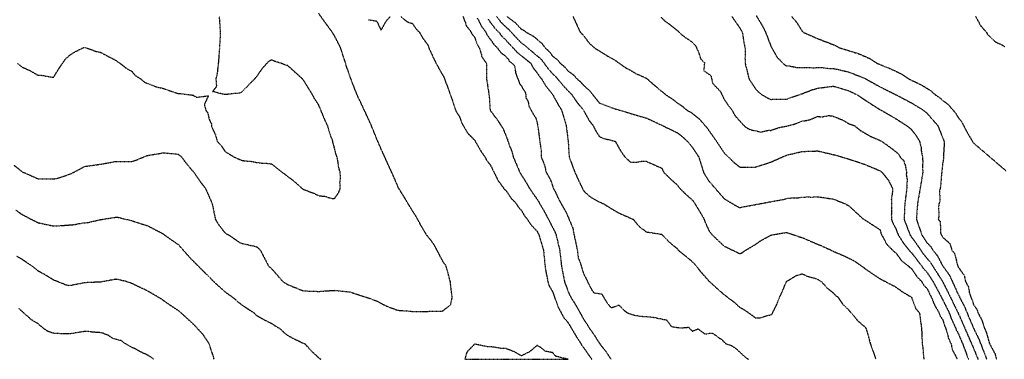
# Model space of a CAD drawing. Units: feet. Extents: x 28 to 2050845, y 8 to 13734003.
# Drawn here: x 2048617 to 2049446, y 13723797 to 13724083 of the extents above; entities that cross this region are included whole.
import ezdxf

# ---------------------------------------------------------------- set-up
doc = ezdxf.new("R2010")
doc.units = ezdxf.units.FT
doc.header["$MEASUREMENT"] = 0
doc.linetypes.add('HIDDEN2', pattern=[0.1875, 0.125, -0.0625])
doc.layers.add('CE-TOPO-MAJR', color=37, linetype='HIDDEN2')
doc.layers.add('CE-TOPO-MINR', color=39, linetype='HIDDEN2')

msp = doc.modelspace()

# ---------------------------------------------------------------- linework, layer by layer
at = {"layer": 'CE-TOPO-MAJR', "color": 37, "linetype": 'HIDDEN2', "lineweight": -3}
for points, elevation in [([(2049002.36, 13724084.67), (2049003.54, 13724083.24), (2049005.96, 13724078.17), (2049009.61, 13724073.18), (2049011.03, 13724070.11), (2049011.5, 13724069.64), (2049016.4, 13724062.93), (2049016.54, 13724062.49), (2049019.76, 13724059.33), (2049022.49, 13724055.5), (2049025.84, 13724053.21), (2049029.1, 13724049.71), (2049029.15, 13724048.84), (2049033.32, 13724045.59), (2049034.24, 13724043.8), (2049035.03, 13724038.11), (2049038.37, 13724029.44), (2049040.35, 13724026.76), (2049040.91, 13724025.42), (2049042.25, 13724023.54), (2049043.39, 13724021.34), (2049043.65, 13724018.72), (2049043.67, 13724017.41), (2049044.55, 13724016.27), (2049045.87, 13724013.04), (2049046.19, 13724010.4), (2049049.71, 13724003.84), (2049051.92, 13724000.5), (2049052.96, 13723997.14), (2049053.49, 13723994.41), (2049053.65, 13723993.87), (2049055.4, 13723979.89), (2049056.34, 13723974.25), (2049056.43, 13723967.68), (2049059.16, 13723961.12), (2049060.82, 13723954.55), (2049063.95, 13723949.14), (2049064.44, 13723947.99), (2049066.57, 13723941.42), (2049068.42, 13723938.35), (2049071.24, 13723931.93), (2049077.84, 13723920.29), (2049083.13, 13723907.6), (2049084.14, 13723902.15), (2049084.21, 13723901.96), (2049086.96, 13723888.91), (2049087.73, 13723882.34), (2049089.26, 13723878.9), (2049092.18, 13723869.21), (2049093.07, 13723867.76), (2049097.78, 13723857.96), (2049098.24, 13723857.23), (2049098.97, 13723855.83), (2049100.79, 13723853.21), (2049107.35, 13723852.3), (2049112.48, 13723843.92), (2049115.39, 13723840.64), (2049121.95, 13723842.94), (2049125.23, 13723839.4), (2049128.66, 13723836.52), (2049133.81, 13723834.71), (2049138.92, 13723833.65), (2049150.53, 13723832.71), (2049161.96, 13723830.39), (2049166.17, 13723824.81), (2049172.59, 13723823.83), (2049176.51, 13723823.86), (2049180.56, 13723824.25), (2049183.8, 13723820.92), (2049188.54, 13723822.93), (2049194.15, 13723818.7), (2049196.24, 13723818.78), (2049198.27, 13723819.15), (2049200.72, 13723819.21), (2049204, 13723817.1), (2049206.43, 13723815.07), (2049208.13, 13723814.25), (2049212.27, 13723810.12), (2049217.13, 13723808.65), (2049220.26, 13723806.42), (2049227.14, 13723800.11), (2049230.26, 13723797.69), (2049230.99, 13723797.21)], 1010), ([(2049157.54, 13724085.33), (2049160.32, 13724082.36), (2049163.8, 13724079.97), (2049171.94, 13724073.47), (2049175.28, 13724070.24), (2049179.1, 13724067.5), (2049181.11, 13724066.26), (2049183.03, 13724064.86), (2049184.71, 13724063.27), (2049186.28, 13724061.55), (2049188.88, 13724056.2), (2049190.68, 13724050.33), (2049193.37, 13724047.55), (2049193.97, 13724047.06), (2049193.37, 13724040.5), (2049194.01, 13724039.89), (2049199.32, 13724036.35), (2049200.79, 13724029.78), (2049207.36, 13724022.81), (2049210.57, 13724016.24), (2049214.25, 13724010.74), (2049217.14, 13724007.07), (2049219.11, 13724003.39), (2049220.02, 13724002.01), (2049227.8, 13723993.47), (2049230.41, 13723991.72), (2049232.73, 13723990.67), (2049233.98, 13723990.29), (2049237.78, 13723989.64), (2049241.42, 13723988.62), (2049247.99, 13723990.25), (2049249.96, 13723990.01), (2049256.52, 13723992.47), (2049263.09, 13723993.63), (2049269.65, 13723995.34), (2049276.22, 13723997.85), (2049279.19, 13723998.38), (2049279.75, 13723998.43), (2049282.78, 13723999.09), (2049289.34, 13724001.9), (2049292.48, 13724001.34), (2049299.05, 13724002.62), (2049302.47, 13724001.92), (2049310.73, 13723998.63), (2049315.61, 13723995.63), (2049320.48, 13723993.9), (2049321.34, 13723993.08), (2049324.97, 13723990.14), (2049333.79, 13723985.03), (2049342.7, 13723981.19), (2049352.47, 13723974.21), (2049357.37, 13723970.06), (2049359.04, 13723967.06), (2049361.55, 13723964.91), (2049362.07, 13723963.53), (2049362.17, 13723963.02), (2049362.22, 13723962.35), (2049362.95, 13723961.17), (2049363.72, 13723956.71), (2049363.96, 13723955.99), (2049364.06, 13723954.55), (2049363.85, 13723953.23), (2049363.92, 13723952.18), (2049364.7, 13723948.49), (2049364.19, 13723943.25), (2049364.29, 13723941.42), (2049362.62, 13723928.29), (2049362.03, 13723915.16), (2049367, 13723902.03), (2049368.19, 13723900.18), (2049370.04, 13723897.95), (2049378.27, 13723885.93), (2049384.22, 13723878.75), (2049390.62, 13723868.72), (2049392.34, 13723865.91), (2049393.71, 13723864.02), (2049399.77, 13723852.13), (2049405.56, 13723840.03), (2049406.84, 13723837.67), (2049411.78, 13723826.53), (2049416.57, 13723815.38), (2049418.63, 13723810.87), (2049424.3, 13723797.21)], 1000), ([(2048730.23, 13723797.21), (2048728.44, 13723798.64), (2048725.62, 13723800.5), (2048719.06, 13723803.51), (2048714.91, 13723805.92), (2048714.29, 13723806.2), (2048712.54, 13723806.82), (2048705.1, 13723811.11), (2048702.85, 13723812.99), (2048696.12, 13723814.61), (2048692.18, 13723817.24), (2048691.81, 13723817.43), (2048687.54, 13723819.16), (2048684.9, 13723819.67), (2048676.5, 13723820.34), (2048675.85, 13723820.5), (2048675.32, 13723820.55), (2048671.51, 13723820.56), (2048659.15, 13723818.54), (2048652.59, 13723818.56), (2048651.94, 13723818.74), (2048645.38, 13723819.19), (2048641.06, 13723820.79), (2048637.72, 13723823.02), (2048632.89, 13723827.21), (2048627, 13723830.61), (2048624.47, 13723833.2), (2048623.8, 13723833.6), (2048616.79, 13723839.99)], 1010)]:
    msp.add_lwpolyline(points, dxfattribs=dict(at, elevation=elevation))
at = {"layer": 'CE-TOPO-MINR', "color": 39, "linetype": 'HIDDEN2', "lineweight": -3}
for points, elevation in [([(2048612.69, 13723960.61), (2048619.77, 13723955.16), (2048632.89, 13723949.23), (2048646.02, 13723949.13), (2048650.45, 13723950.13), (2048660.34, 13723953.36), (2048672.28, 13723959.75), (2048685.41, 13723961.52), (2048698.54, 13723963.93), (2048711.67, 13723963.73), (2048714.65, 13723964.7), (2048724.8, 13723968.89), (2048735.07, 13723970.55), (2048737.93, 13723971.25), (2048751.06, 13723970.02), (2048753.62, 13723967.68), (2048758.15, 13723961.65), (2048764.18, 13723954.54), (2048769.53, 13723946.77), (2048773.74, 13723941.43), (2048779.52, 13723928.3), (2048782.18, 13723915.17), (2048785.29, 13723910.01), (2048790.44, 13723903.66), (2048791.42, 13723903.01), (2048793.32, 13723902.04), (2048803.57, 13723895.08), (2048816.7, 13723892.13), (2048818.48, 13723890.69), (2048820.13, 13723888.91), (2048826.97, 13723875.78), (2048829.83, 13723873.21), (2048839.05, 13723862.65), (2048842.96, 13723860.28), (2048856.09, 13723854.89), (2048869.22, 13723854.41), (2048882.34, 13723855.32), (2048895.47, 13723853.95), (2048908.6, 13723849.73), (2048908.77, 13723849.69), (2048918.46, 13723846.25), (2048921.73, 13723844.32), (2048927.06, 13723841.72), (2048934.86, 13723838.84), (2048936.85, 13723838.38), (2048946.59, 13723837.79), (2048947.99, 13723837.54), (2048961.12, 13723837.49), (2048962.58, 13723837.85), (2048972.89, 13723837.75), (2048974.25, 13723838.43), (2048980.33, 13723843.44), (2048981.65, 13723849.52), (2048980.63, 13723855.9), (2048980.67, 13723856.23), (2048980.05, 13723862.65), (2048976.4, 13723875.78), (2048975.66, 13723877.19), (2048974.25, 13723878.73), (2048970.76, 13723885.43), (2048966.22, 13723894.01), (2048961.12, 13723900.7), (2048960.47, 13723901.39), (2048960, 13723902.04), (2048955.53, 13723909.57), (2048950.92, 13723918.1), (2048947.99, 13723922.45), (2048940.89, 13723934.33), (2048936.49, 13723941.42), (2048930.79, 13723954.55), (2048924.72, 13723967.68), (2048918.95, 13723980.81), (2048913.6, 13723993.94), (2048907.6, 13724007.07), (2048901.43, 13724020.2), (2048896.83, 13724031.97), (2048892.68, 13724043.66), (2048891.95, 13724046.46), (2048887.66, 13724059.59), (2048882.35, 13724070.01), (2048881.25, 13724071.62), (2048880.65, 13724072.72), (2048875.89, 13724079.17), (2048869.22, 13724088.48)], 1016), ([(2049237.6, 13724086.61), (2049242.52, 13724078.4), (2049245.39, 13724072.71), (2049249.96, 13724060.7), (2049255.11, 13724051.61), (2049260.16, 13724046.45), (2049261.76, 13724045.12), (2049263.09, 13724044.44), (2049265.13, 13724044.41), (2049272.67, 13724042.91), (2049276.22, 13724042.87), (2049279.52, 13724043.15), (2049285.64, 13724042.75), (2049289.34, 13724042.99), (2049292.89, 13724042.9), (2049298.33, 13724042.31), (2049302.47, 13724042.23), (2049315.6, 13724039.21), (2049329.2, 13724033.79), (2049341.86, 13724026.66), (2049354.99, 13724020.19), (2049354.99, 13724020.19), (2049354.99, 13724020.19), (2049368.12, 13724013.3), (2049378.33, 13724007.07), (2049381.25, 13724004.54), (2049390.48, 13723993.94), (2049395.69, 13723980.81), (2049395.81, 13723979.37), (2049395.17, 13723968.48), (2049395.36, 13723966.69), (2049394.38, 13723961.69), (2049393.74, 13723954.55), (2049393.6, 13723953.77), (2049392.74, 13723943.06), (2049391.92, 13723938.96), (2049392.1, 13723930.57), (2049391.41, 13723928.29), (2049390.97, 13723924.88), (2049391.39, 13723918.14), (2049390.79, 13723915.16), (2049392.46, 13723913.25), (2049392.7, 13723903.71), (2049393.25, 13723902.03), (2049393.82, 13723901.47), (2049394.38, 13723900.21), (2049400.39, 13723894.91), (2049402.36, 13723888.9), (2049404.67, 13723886.07), (2049406.99, 13723876.29), (2049407.21, 13723875.78), (2049407.32, 13723875.6), (2049407.5, 13723875.04), (2049412.67, 13723867.81), (2049413.77, 13723862.65), (2049416.18, 13723858.19), (2049417.02, 13723853.13), (2049418.21, 13723849.52), (2049419, 13723847.89), (2049420.63, 13723842.86), (2049423.46, 13723839.22), (2049424.23, 13723836.39), (2049427.54, 13723830.17), (2049427.71, 13723829.31), (2049429.76, 13723823.26), (2049430.98, 13723820.48), (2049433.76, 13723810.99), (2049434.1, 13723810.47), (2049434.16, 13723810.13), (2049434.45, 13723809.45), (2049438.57, 13723801.81), (2049439.78, 13723797.21)], 996), ([(2048615.71, 13724046.46), (2048619.77, 13724043.28), (2048626.6, 13724040.16), (2048632.9, 13724036.53), (2048635.99, 13724036.42), (2048644.43, 13724034.92), (2048646.02, 13724034.85), (2048650.45, 13724042.03), (2048655.75, 13724049.86), (2048659.15, 13724053.04), (2048663.03, 13724055.71), (2048670.87, 13724059.59), (2048671.94, 13724059.93), (2048672.28, 13724059.98), (2048672.56, 13724059.87), (2048673.66, 13724059.59), (2048682.22, 13724056.4), (2048685.41, 13724055.88), (2048698.54, 13724048.96), (2048699.88, 13724047.79), (2048702.11, 13724046.46), (2048707.4, 13724042.19), (2048711.67, 13724040.04), (2048714.71, 13724036.37), (2048719.48, 13724033.33), (2048722.36, 13724030.89), (2048724.8, 13724029.74), (2048730.62, 13724027.51), (2048731.6, 13724027), (2048737.93, 13724025.45), (2048751.06, 13724021.05), (2048752.02, 13724021.16), (2048763.69, 13724019.71), (2048764.18, 13724019.28), (2048766.43, 13724017.96), (2048776.33, 13724019.22), (2048772.81, 13724011.58), (2048774.15, 13724007.07), (2048775.5, 13724005.26), (2048777.31, 13723998.48), (2048778.83, 13723995.45), (2048778.83, 13723993.94), (2048779.71, 13723991.55), (2048782.44, 13723985.94), (2048783.72, 13723980.81), (2048787, 13723977.37), (2048790.44, 13723972.2), (2048797.94, 13723967.68), (2048801.84, 13723965.96), (2048803.57, 13723965.03), (2048806.83, 13723964.42), (2048812.96, 13723963.94), (2048816.7, 13723963.04), (2048821.94, 13723962.45), (2048824.64, 13723962.5), (2048829.83, 13723961.71), (2048838.76, 13723954.55), (2048848.63, 13723947.1), (2048854.85, 13723941.43), (2048856.09, 13723940.46), (2048864.93, 13723937.14), (2048869.22, 13723935.04), (2048875.33, 13723934.41), (2048877.09, 13723933.55), (2048882.34, 13723932.43), (2048886.1, 13723937.67), (2048887.34, 13723941.43), (2048887.08, 13723946.16), (2048887.51, 13723949.39), (2048887.32, 13723954.55), (2048886.18, 13723958.39), (2048885.3, 13723964.73), (2048884.61, 13723967.68), (2048884, 13723969.34), (2048881.26, 13723979.72), (2048881.1, 13723980.81), (2048877.9, 13723989.5), (2048876.74, 13723993.94), (2048874.31, 13723999.04), (2048869.22, 13724011.48), (2048865.74, 13724016.72), (2048863.9, 13724020.2), (2048856.09, 13724032.83), (2048848.98, 13724039.35), (2048842.96, 13724044.72), (2048841.44, 13724044.93), (2048837.74, 13724046.46), (2048831.69, 13724048.31), (2048829.83, 13724049.34), (2048827.76, 13724048.53), (2048825.48, 13724046.46), (2048821.34, 13724041.82), (2048816.7, 13724035.12), (2048815.81, 13724034.23), (2048815.16, 13724033.33), (2048809.43, 13724027.47), (2048803.57, 13724021.6), (2048790.46, 13724020.18), (2048790.44, 13724020.18), (2048790.41, 13724020.17), (2048789.82, 13724020.2), (2048779.9, 13724022.79), (2048783.39, 13724027.25), (2048782.86, 13724033.33), (2048784.25, 13724039.52), (2048784.16, 13724040.18), (2048784.94, 13724046.46), (2048785.88, 13724059.59), (2048786.65, 13724072.72), (2048786.19, 13724076.97), (2048786.05, 13724081.45), (2048785.49, 13724085.85)], 1018), ([(2048911.16, 13724083.29), (2048917.99, 13724082.1), (2048921.73, 13724074.34), (2048925.83, 13724081.75), (2048929.31, 13724085.84)], 1014), ([(2048938.51, 13724085.84), (2048943.64, 13724081.49), (2048947.99, 13724080.17), (2048951.04, 13724075.76), (2048953.95, 13724072.71), (2048956.55, 13724068.14), (2048961.12, 13724061.91), (2048961.67, 13724060.14), (2048965.73, 13724051.07), (2048970.21, 13724042.42), (2048974.25, 13724035.53), (2048978.49, 13724024.44), (2048982.95, 13724011.5), (2048984.46, 13724007.07), (2048985.38, 13724005.08), (2048987.38, 13724002.31), (2048989.64, 13723996.2), (2048994.45, 13723987.89), (2049000.51, 13723981.7), (2049005.58, 13723972.76), (2049009.12, 13723967.68), (2049010.64, 13723964.69), (2049013.64, 13723961.08), (2049020.13, 13723947.92), (2049025.65, 13723940.31), (2049026.76, 13723939.48), (2049031.31, 13723932.84), (2049035.56, 13723928.29), (2049037.11, 13723925.51), (2049039.89, 13723922.59), (2049042.59, 13723917.86), (2049044.75, 13723915.17), (2049048.12, 13723910.26), (2049053.02, 13723905.08), (2049054.54, 13723902.04), (2049058.44, 13723888.91), (2049059.75, 13723875.78), (2049060.56, 13723870.19), (2049061.21, 13723867.59), (2049062.08, 13723862.65), (2049063.02, 13723859.52), (2049066.15, 13723853.94), (2049070.84, 13723841.08), (2049075.4, 13723832.51), (2049079.28, 13723827.88), (2049085.97, 13723816.57), (2049090.06, 13723810.13), (2049090.87, 13723808.59), (2049092.41, 13723806.75), (2049099.07, 13723797.21)], 1014), ([(2048990.66, 13724085.84), (2048992.82, 13724080.41), (2048993.21, 13724078.55), (2048997.57, 13724072.71), (2048998.53, 13724070.74), (2049000.51, 13724068.37), (2049002.81, 13724061.89), (2049004.39, 13724059.59), (2049006.22, 13724053.87), (2049006.33, 13724052.28), (2049010.36, 13724046.46), (2049010.51, 13724033.33), (2049012.7, 13724019.27), (2049013.47, 13724007.23), (2049013.49, 13724007.07), (2049013.64, 13724006.8), (2049019.17, 13723999.47), (2049024.37, 13723991.55), (2049028.17, 13723982.22), (2049028.51, 13723980.81), (2049029.37, 13723978.2), (2049031.7, 13723972.62), (2049032.96, 13723967.68), (2049038.53, 13723954.55), (2049044.12, 13723945.65), (2049046.48, 13723941.42), (2049054.55, 13723929.82), (2049055.27, 13723928.29), (2049059.29, 13723921.43), (2049066.15, 13723908.18), (2049068.24, 13723904.13), (2049069.04, 13723902.04), (2049072.14, 13723888.91), (2049073.59, 13723875.78), (2049076.12, 13723862.65), (2049079.28, 13723853.9), (2049081.44, 13723849.52), (2049085.65, 13723842.77), (2049092.41, 13723830.62), (2049095.4, 13723826.26), (2049097.16, 13723823.26), (2049100.67, 13723818.4), (2049105.54, 13723810.73), (2049105.82, 13723810.42), (2049105.99, 13723810.13), (2049111.53, 13723803), (2049115.2, 13723797.21)], 1012), ([(2049011.64, 13724083.85), (2049017.27, 13724076.34), (2049020.88, 13724072.71), (2049023.4, 13724069.35), (2049026.77, 13724066.04), (2049036.21, 13724055.9), (2049047.8, 13724046.46), (2049049.57, 13724043.01), (2049053.02, 13724038.62), (2049055.1, 13724035.41), (2049056.91, 13724033.33), (2049060.3, 13724027.47), (2049066.16, 13724020.2), (2049070.81, 13724011.72), (2049073.67, 13724007.07), (2049077.55, 13723993.94), (2049079.2, 13723980.81), (2049080.04, 13723967.68), (2049084.88, 13723954.55), (2049091.07, 13723941.42), (2049092.41, 13723938.89), (2049098, 13723933.88), (2049105.54, 13723929.7), (2049108.95, 13723928.29), (2049118.67, 13723922.27), (2049123.33, 13723919.83), (2049131.8, 13723916.15), (2049132.44, 13723915.81), (2049134.02, 13723915.17), (2049138.93, 13723909.17), (2049144.92, 13723904.57), (2049158.05, 13723902.5), (2049158.38, 13723902.04), (2049164.77, 13723895.62), (2049171.18, 13723890.26), (2049171.7, 13723889.42), (2049172.1, 13723888.91), (2049178.92, 13723883.51), (2049184.31, 13723878.94), (2049191.64, 13723869.98), (2049197.44, 13723863.44), (2049204.68, 13723856.76), (2049210.57, 13723851.67), (2049219.27, 13723845.09), (2049223.7, 13723841), (2049226.73, 13723839.43), (2049234.48, 13723834.04), (2049236.83, 13723832.06), (2049241.07, 13723832.14), (2049248.08, 13723834.51), (2049249.96, 13723834.58), (2049250.86, 13723835.48), (2049255.26, 13723844.22), (2049257.19, 13723849.52), (2049259.15, 13723853.45), (2049262.95, 13723862.65), (2049263.08, 13723862.85), (2049263.48, 13723863.05), (2049271.13, 13723867.73), (2049276.21, 13723869.29), (2049280.71, 13723867.14), (2049286.31, 13723865.68), (2049289.34, 13723864.6), (2049290.48, 13723863.79), (2049292.36, 13723862.65), (2049297.19, 13723857.37), (2049302.47, 13723853.02), (2049304.18, 13723851.23), (2049306.38, 13723849.52), (2049310.08, 13723843.99), (2049315.6, 13723838.55), (2049316.49, 13723837.28), (2049317.48, 13723836.39), (2049322.53, 13723830.19), (2049328.73, 13723824.74), (2049330.01, 13723823.26), (2049333.68, 13723810.13), (2049338.24, 13723797.21)], 1008), ([(2049018.91, 13724085.84), (2049022.36, 13724081.44), (2049026.77, 13724077.01), (2049029.19, 13724075.14), (2049035.41, 13724068.22), (2049039.89, 13724063.63), (2049042.39, 13724062.08), (2049045.09, 13724059.58), (2049056.51, 13724049.94), (2049062.05, 13724042.35), (2049066.15, 13724037.71), (2049068.5, 13724035.68), (2049074.41, 13724028.45), (2049079.28, 13724023.16), (2049080.85, 13724021.76), (2049082.24, 13724020.2), (2049086.35, 13724014.14), (2049092.06, 13724007.07), (2049092.16, 13724006.82), (2049096.85, 13723998.38), (2049100.41, 13723993.94), (2049101.98, 13723990.38), (2049105.54, 13723984.78), (2049108.23, 13723983.51), (2049118.57, 13723980.91), (2049118.83, 13723980.81), (2049123.53, 13723972.55), (2049126.9, 13723967.68), (2049131.8, 13723963.29), (2049136.27, 13723963.2), (2049141.35, 13723964.1), (2049144.93, 13723964.01), (2049158.05, 13723958.22), (2049159.73, 13723954.55), (2049165.59, 13723948.96), (2049171.18, 13723943.99), (2049172.14, 13723942.38), (2049172.91, 13723941.42), (2049178.73, 13723935.84), (2049184.31, 13723930.83), (2049190.26, 13723921.12), (2049193.7, 13723915.16), (2049194.63, 13723912.36), (2049197.44, 13723906.13), (2049199.06, 13723903.65), (2049200.46, 13723902.04), (2049210.57, 13723892.53), (2049221.9, 13723887.11), (2049223.7, 13723886.06), (2049225.59, 13723887.01), (2049228.24, 13723888.91), (2049236.83, 13723893.93), (2049241.56, 13723897.3), (2049249.96, 13723901.85), (2049250.09, 13723901.9), (2049263.09, 13723904.15), (2049274.42, 13723900.24), (2049276.21, 13723899.8), (2049289.34, 13723894.1), (2049293.08, 13723892.65), (2049303.77, 13723887.61), (2049311.21, 13723884.51), (2049319.98, 13723880.15), (2049327.72, 13723874.77), (2049328.73, 13723873.86), (2049335.4, 13723869.32), (2049341.86, 13723865.02), (2049354.99, 13723858.2), (2049359.97, 13723854.5), (2049368.12, 13723849.66), (2049368.16, 13723849.56), (2049368.2, 13723849.52), (2049368.29, 13723849.35), (2049371.74, 13723840.01), (2049374.98, 13723836.39), (2049376.75, 13723823.26), (2049377.25, 13723810.13), (2049377.85, 13723806.73), (2049378.3, 13723799.94), (2049378.7, 13723797.21)], 1006), ([(2049027.83, 13724085.84), (2049034.8, 13724080.75), (2049039.89, 13724075.1), (2049041.67, 13724074.49), (2049044.01, 13724072.71), (2049049.81, 13724069.5), (2049056.93, 13724063.49), (2049059.81, 13724059.58), (2049063.16, 13724056.6), (2049066.15, 13724052.57), (2049069.68, 13724049.99), (2049072.7, 13724046.46), (2049076.27, 13724043.44), (2049079.28, 13724039.98), (2049083.21, 13724037.25), (2049086.84, 13724033.33), (2049089.8, 13724030.72), (2049092.41, 13724027.74), (2049096.52, 13724024.31), (2049105.54, 13724013.1), (2049118.67, 13724008.16), (2049131.8, 13724004.28), (2049144.93, 13724000.52), (2049158.38, 13723994.27), (2049171.18, 13723987.99), (2049175.25, 13723984.88), (2049179.55, 13723980.81), (2049184.31, 13723974.96), (2049189.1, 13723967.68), (2049193.17, 13723954.55), (2049197.44, 13723947.66), (2049206.4, 13723937.25), (2049210.57, 13723932.54), (2049221.45, 13723926.04), (2049223.7, 13723924.87), (2049226.38, 13723925.61), (2049237.46, 13723927.66), (2049252.09, 13723930.43), (2049259.66, 13723931.71), (2049263.09, 13723932.72), (2049268.05, 13723933.26), (2049271.42, 13723933.09), (2049276.21, 13723933.82), (2049281.95, 13723934.03), (2049283.78, 13723933.86), (2049289.34, 13723934.12), (2049302.47, 13723932.22), (2049312.38, 13723928.29), (2049314.46, 13723927.15), (2049315.6, 13723926.38), (2049321.47, 13723921.04), (2049327.86, 13723915.16), (2049328.73, 13723914.81), (2049336.53, 13723909.84), (2049341.86, 13723906.24), (2049342.7, 13723902.88), (2049343.08, 13723902.03), (2049344.89, 13723899.01), (2049347.23, 13723894.27), (2049353.79, 13723887.7), (2049354.99, 13723887), (2049359.73, 13723880.52), (2049365.8, 13723875.78), (2049366.9, 13723874.56), (2049368.12, 13723873.87), (2049372.59, 13723867.12), (2049376.86, 13723862.65), (2049378.44, 13723859.84), (2049381.25, 13723856.98), (2049384.93, 13723849.52), (2049387.55, 13723843.21), (2049387.67, 13723842.82), (2049391.5, 13723836.39), (2049392.13, 13723834.14), (2049394.37, 13723830.79), (2049396.26, 13723825.14), (2049397.09, 13723823.26), (2049398.41, 13723819.23), (2049399.27, 13723815.02), (2049401.58, 13723810.13), (2049402.62, 13723805.25), (2049406.46, 13723798.05), (2049406.76, 13723797.21)], 1004), ([(2049083.32, 13724085.84), (2049089.36, 13724072.71), (2049090.96, 13724071.26), (2049092.41, 13724069.66), (2049096.65, 13724063.82), (2049101.28, 13724059.58), (2049112.45, 13724052.67), (2049118.67, 13724049.16), (2049127.94, 13724042.6), (2049131.8, 13724040.67), (2049136.35, 13724037.88), (2049144.93, 13724034.12), (2049152.35, 13724027.62), (2049161.24, 13724020.2), (2049167.25, 13724016.26), (2049171.18, 13724013.18), (2049174.89, 13724010.77), (2049179.21, 13724007.07), (2049182.55, 13724005.3), (2049189.81, 13723999.43), (2049195.92, 13723992.42), (2049204.07, 13723980.81), (2049210.57, 13723971.04), (2049218.91, 13723962.89), (2049223.7, 13723959.06), (2049236.83, 13723959.16), (2049249.96, 13723963.41), (2049263.09, 13723969.21), (2049276.22, 13723972.29), (2049289.34, 13723972.74), (2049302.47, 13723969.71), (2049315.6, 13723965.9), (2049328.73, 13723961.5), (2049341.86, 13723956.05), (2049342.72, 13723955.41), (2049343.71, 13723954.55), (2049348.71, 13723948.27), (2049349.11, 13723947.3), (2049352.14, 13723941.42), (2049352.26, 13723938.69), (2049351.28, 13723932), (2049351.55, 13723924.85), (2049351.28, 13723918.87), (2049351.42, 13723915.16), (2049352.32, 13723912.5), (2049354.99, 13723907.34), (2049357.07, 13723902.03), (2049361.34, 13723895.26), (2049367.2, 13723887.99), (2049368.12, 13723887.24), (2049376.85, 13723875.78), (2049378.67, 13723873.2), (2049381.25, 13723870.52), (2049386.43, 13723862.65), (2049393.4, 13723849.52), (2049393.69, 13723848.83), (2049394.37, 13723847.79), (2049399.95, 13723836.39), (2049402.03, 13723830.91), (2049405.58, 13723823.26), (2049406.06, 13723821.81), (2049407.5, 13723819.27), (2049411.39, 13723810.13), (2049416.18, 13723797.21)], 1002), ([(2049217.1, 13724085.84), (2049223.7, 13724076.35), (2049225.83, 13724072.71), (2049227.29, 13724063.17), (2049228.1, 13724059.58), (2049228.27, 13724055.02), (2049228.07, 13724050.82), (2049228.26, 13724046.45), (2049231.49, 13724033.32), (2049236.83, 13724025.16), (2049239.25, 13724022.61), (2049242.37, 13724020.2), (2049247.07, 13724017.31), (2049249.96, 13724016.15), (2049253.76, 13724016.39), (2049259.09, 13724016.2), (2049263.09, 13724016.41), (2049275.6, 13724020.81), (2049276.22, 13724020.96), (2049285.11, 13724024.43), (2049289.34, 13724025.65), (2049302.47, 13724027.27), (2049315.6, 13724023.37), (2049322.27, 13724020.2), (2049334.05, 13724012.39), (2049341.86, 13724007.46), (2049342.12, 13724007.33), (2049342.74, 13724007.07), (2049354.99, 13723999.97), (2049364.34, 13723993.94), (2049368.12, 13723990.9), (2049372.47, 13723985.16), (2049375.05, 13723980.81), (2049376.33, 13723975.89), (2049376.56, 13723972.37), (2049377.45, 13723967.68), (2049377.73, 13723964.16), (2049377.55, 13723958.24), (2049377.79, 13723954.55), (2049375.57, 13723941.42), (2049373.3, 13723928.29), (2049372.4, 13723915.16), (2049376.92, 13723902.03), (2049381.25, 13723895.43), (2049384.52, 13723892.18), (2049386.38, 13723888.9), (2049389.99, 13723884.52), (2049394.38, 13723876.17), (2049394.56, 13723875.96), (2049394.64, 13723875.78), (2049400.03, 13723868.3), (2049404.22, 13723859.36), (2049407.5, 13723851.8), (2049408.4, 13723850.42), (2049408.7, 13723849.52), (2049412.81, 13723841.7), (2049416.67, 13723832.43), (2049420.63, 13723823.09), (2049424.91, 13723814.4), (2049430.33, 13723800.43), (2049431.64, 13723797.21)], 998), ([(2049267.45, 13724085.84), (2049271.53, 13724081.15), (2049276.22, 13724073.52), (2049276.65, 13724073.14), (2049277.01, 13724072.71), (2049289.34, 13724067.34), (2049302.47, 13724062.28), (2049304.39, 13724061.5), (2049307.75, 13724059.58), (2049319.16, 13724056.02), (2049323.78, 13724054.63), (2049332.98, 13724050.7), (2049339.46, 13724046.45), (2049341.21, 13724045.8), (2049341.86, 13724045.46), (2049350.54, 13724042), (2049359.46, 13724037.79), (2049366.17, 13724033.32), (2049376.4, 13724028.48), (2049384.54, 13724023.49), (2049388.06, 13724020.19), (2049391.88, 13724017.7), (2049394.38, 13724015.46), (2049399.15, 13724011.84), (2049405.24, 13724004.8), (2049407.51, 13724001.02), (2049410.57, 13723997), (2049415.07, 13723988.37), (2049419.93, 13723980.1), (2049420.63, 13723979.3), (2049431.05, 13723970.39), (2049441.06, 13723961.84), (2049448.08, 13723955.74)], 994), ([(2049422.27, 13724085.84), (2049426.33, 13724078.4), (2049431.27, 13724072.71), (2049432.17, 13724071.12), (2049438.79, 13724064.61), (2049444.47, 13724062), (2049446.89, 13724060.61)], 992), ([(2048614.28, 13723922.81), (2048619.76, 13723919.05), (2048632.89, 13723912.3), (2048646.02, 13723909.52), (2048651.45, 13723909.75), (2048663.58, 13723910.74), (2048668.94, 13723911.83), (2048674.96, 13723912.49), (2048685.08, 13723914.83), (2048698.54, 13723916.97), (2048700.18, 13723916.81), (2048711.67, 13723914.02), (2048724.8, 13723909.9), (2048737.93, 13723903.12), (2048739.18, 13723902.04), (2048751.05, 13723893.84), (2048759.48, 13723884.2), (2048767.67, 13723875.78), (2048777.31, 13723866.37), (2048780.77, 13723862.65), (2048790.44, 13723853.96), (2048796.78, 13723849.52), (2048803.57, 13723843.72), (2048814.62, 13723836.39), (2048816.7, 13723834.34), (2048823.72, 13723830.28), (2048829.83, 13723827.31), (2048832.2, 13723825.64), (2048836.3, 13723823.26), (2048839.76, 13723820.07), (2048842.96, 13723817.51), (2048847.66, 13723814.84), (2048857.69, 13723810.14), (2048863.13, 13723804.05), (2048869.21, 13723798.58), (2048871.03, 13723797.21)], 1014), ([(2048781.11, 13723797.21), (2048780.41, 13723800.1), (2048777.14, 13723809.97), (2048777.05, 13723810.14), (2048771.99, 13723817.94), (2048764.18, 13723826.34), (2048753.23, 13723836.39), (2048751.05, 13723838.11), (2048744.2, 13723842.67), (2048736.51, 13723848.11), (2048724.8, 13723854.95), (2048711.67, 13723861.12), (2048710.61, 13723861.6), (2048707.51, 13723862.65), (2048700.24, 13723864.35), (2048698.54, 13723864.61), (2048685.75, 13723862.31), (2048672.28, 13723861.68), (2048659.15, 13723859.13), (2048656.33, 13723859.83), (2048646.02, 13723863.98), (2048638.69, 13723868.45), (2048632.89, 13723871.61), (2048627.71, 13723875.78), (2048619.76, 13723881.15), (2048614.85, 13723883.99)], 1012)]:
    msp.add_lwpolyline(points, dxfattribs=dict(at, elevation=elevation))
at = {"layer": 'CE-TOPO-MINR', "color": 39, "linetype": 'HIDDEN2', "lineweight": -3, "elevation": 1016}
msp.add_lwpolyline([(2048992.11, 13723797.21), (2049079.12, 13723797.21), (2049079.03, 13723797.25), (2049068.87, 13723799.72), (2049066.15, 13723802.82), (2049059.98, 13723803.97), (2049055.99, 13723807.17), (2049053.02, 13723808.91), (2049046.61, 13723803.42), (2049046.13, 13723803.25), (2049039.89, 13723800.13), (2049033.48, 13723803.72), (2049033.06, 13723803.83), (2049026.76, 13723806.28), (2049022.94, 13723806.31), (2049016.21, 13723807.56), (2049011.23, 13723807.73), (2049000.63, 13723810.01), (2049000.5, 13723810.02), (2048994.02, 13723803.49), (2048992.11, 13723797.21)], close=True, dxfattribs=at)

doc.saveas('drawing.dxf')
